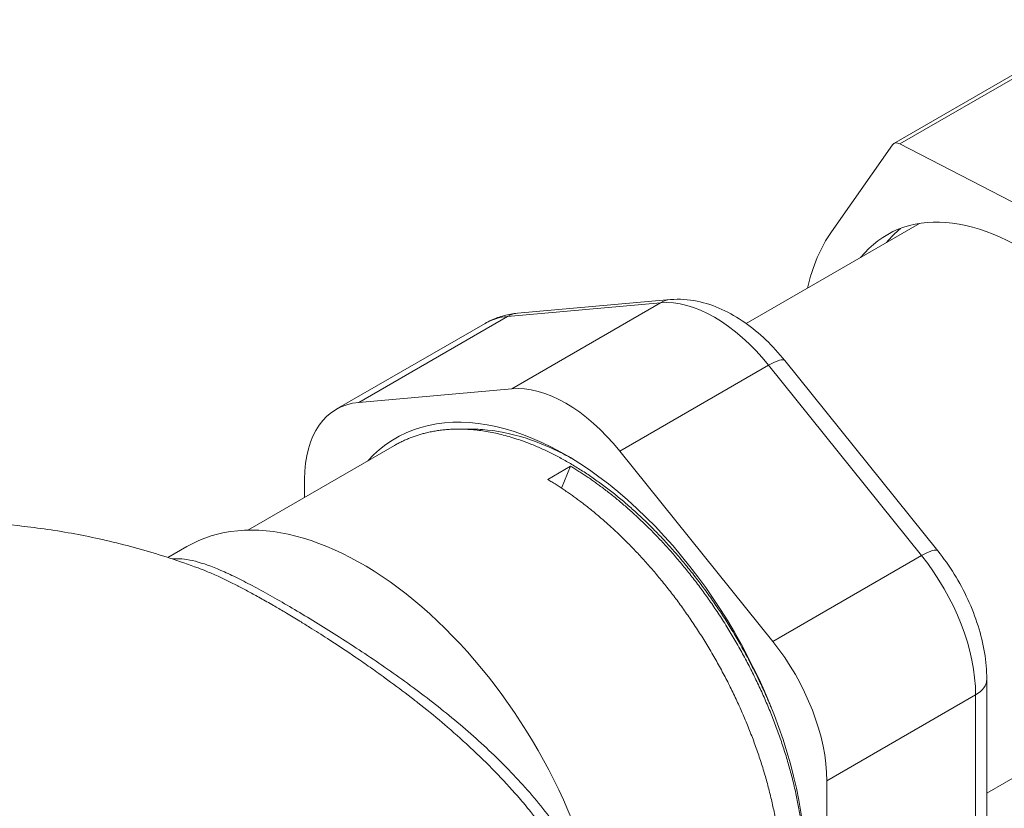
# Model space of a CAD drawing. Units: inches. Extents: x 0 to 70.2, y -0.3 to 49.6.
# Drawn here: x 51.1 to 53.5, y 38.2 to 40.1 of the extents above; entities that cross this region are included whole.
import ezdxf

# ---------------------------------------------------------------- set-up
doc = ezdxf.new("R2010")
doc.units = ezdxf.units.IN
doc.header["$LTSCALE"] = 6
doc.header["$MEASUREMENT"] = 0
doc.layers.add('Visible (ANSI)', color=7, linetype='Continuous', lineweight=50)
doc.layers.add('Visible Narrow (ANSI)', color=7, linetype='Continuous', lineweight=35)

msp = doc.modelspace()

# ---------------------------------------------------------------- linework, layer by layer
at = {"layer": 'Visible (ANSI)', "linetype": 'Continuous', "lineweight": 5}
for p, q in [((53.7815, 40.118), (53.2328, 39.8013)), ((53.0792, 39.5845), (53.2293, 39.798)), ((53.2474, 39.8003), (53.5465, 39.6458)), ((52.8703, 39.3594), (53.2956, 39.6049)), ((52.6846, 39.4182), (52.3092, 39.3847)), ((51.8644, 39.149), (52.2294, 39.3598)), ((53.3404, 38.8016), (52.9649, 39.2687)), ((51.9193, 39.1659), (52.2948, 39.1995)), ((51.6475, 38.8526), (52.0072, 39.0603)), ((52.56, 39.0464), (52.9354, 38.5793)), ((52.4394, 39.0093), (52.3833, 38.9769)), ((52.4394, 39.0093), (52.417, 38.9557)), ((51.7867, 38.933), (51.7867, 38.9773)), ((51.4511, 38.7854), (51.4979, 38.8124)), ((53.4605, 37.986), (53.4605, 38.4866)), ((53.4605, 38.2071), (53.9421, 38.4851)), ((53.068, 38.2376), (53.068, 37.7369))]:
    msp.add_line(p, q, dxfattribs=at)
for centre, major_axis, start_param, end_param in [((53.2486, 39.7739), (-0.0158, 0.0273), 5.550147, 6.544985), ((53.5465, 39.0032), (0.3312, -0.5737), 6.062964, 9.645), ((53.5465, 39.0032), (-0.3815, 0.6608), 0.261799, 0.559891), ((53.6101, 39.04), (-0.3312, 0.5737), 0.096208, 0.220222), ((52.4274, 38.8578), (-0.1875, 0.3248), 4.974188, 6.021386), ((52.0519, 38.8242), (-0.1875, 0.3248), 6.021386, 7.068583), ((52.4274, 38.3571), (-0.4165, 0.7214), 3.926991, 6.466783), ((51.9274, 38.0685), (-0.4295, 0.7439), 4.223617, 6.283185), ((52.8028, 38.3907), (0.1875, -0.3248), 0.785398, 1.832596), ((51.9034, 37.3304), (0.4446, 0.7701), 5.63864, 10.234929)]:
    msp.add_ellipse(centre, major_axis=major_axis, ratio=0.57735, start_param=start_param, end_param=end_param, dxfattribs=at)
for points, knots in [([(52.9649, 39.2687), (52.9504, 39.2868), (52.9349, 39.3037), (52.9022, 39.3349), (52.8849, 39.3492), (52.8489, 39.3743), (52.8301, 39.3853), (52.791, 39.4031), (52.7706, 39.41), (52.7285, 39.4186), (52.7066, 39.4202), (52.6846, 39.4182)], [5.759587, 5.759587, 5.759587, 5.759587, 5.969026, 5.969026, 6.178466, 6.178466, 6.387905, 6.387905, 6.597345, 6.597345, 6.806784, 6.806784, 6.806784, 6.806784]), ([(52.3092, 39.3847), (52.3037, 39.3842), (52.2982, 39.3835), (52.2872, 39.3816), (52.2817, 39.3804), (52.2709, 39.3775), (52.2655, 39.3759), (52.2549, 39.3721), (52.2497, 39.3699), (52.2394, 39.3652), (52.2344, 39.3626), (52.2294, 39.3598)], [0.5235988, 0.5235988, 0.5235988, 0.5235988, 0.5759587, 0.5759587, 0.6283185, 0.6283185, 0.6806784, 0.6806784, 0.7330383, 0.7330383, 0.7853982, 0.7853982, 0.7853982, 0.7853982]), ([(52.1823, 39.1001), (52.1955, 39.1006), (52.209, 39.1004), (52.2572, 39.0969), (52.2932, 39.0897), (52.3665, 39.066), (52.4037, 39.0498), (52.441, 39.0293)], [7.9726934, 7.9726934, 7.9726934, 7.9726934, 8.1304893, 8.1304893, 8.5264894, 8.5264894, 8.9201869, 8.9201869, 8.9201869, 8.9201869]), ([(50.8668, 38.873), (50.9056, 38.8737), (50.9458, 38.8731), (51.0286, 38.8689), (51.0712, 38.8653), (51.1585, 38.8545), (51.2031, 38.8474), (51.2937, 38.8292), (51.3397, 38.8182), (51.4323, 38.792), (51.4788, 38.7769), (51.5253, 38.7597)], [5.1631505, 5.1631505, 5.1631505, 5.1631505, 5.2104908, 5.2104908, 5.2578311, 5.2578311, 5.3051714, 5.3051714, 5.3525117, 5.3525117, 5.399852, 5.399852, 5.399852, 5.399852]), ([(53.4605, 38.4866), (53.4605, 38.5083), (53.4586, 38.5303), (53.4512, 38.5742), (53.4459, 38.5963), (53.4321, 38.64), (53.4237, 38.6616), (53.4041, 38.704), (53.393, 38.7247), (53.3684, 38.7645), (53.3549, 38.7836), (53.3404, 38.8016)], [4.712389, 4.712389, 4.712389, 4.712389, 4.921828, 4.921828, 5.131268, 5.131268, 5.340708, 5.340708, 5.550147, 5.550147, 5.759587, 5.759587, 5.759587, 5.759587])]:
    msp.add_open_spline(points, degree=3, knots=knots, dxfattribs=at)
for points, weights, knots in [([(52.9344, 38.4105), (52.9195, 38.4471), (52.9022, 38.4833), (52.7885, 38.7212), (52.6065, 38.8899), (52.4244, 39.0586), (52.2424, 39.093), (52.1079, 39.1184), (52.0072, 39.0603)], [0.986918679836, 0.99222387012, 1, 0.951056516295, 1, 0.951056516295, 1, 0.9633681757, 0.981570639847], [0.72630172, 0.72630172, 0.72630172, 0.72857143, 0.72857143, 0.74285714, 0.74285714, 0.75714286, 0.75714286, 0.76783502, 0.76783502, 0.76783502]), ([(52.8225, 37.6419), (52.8713, 37.6625), (52.909, 37.7012), (53.0166, 37.8113), (53.0135, 38.0268), (53.0104, 38.2423), (52.8967, 38.4802), (52.7831, 38.7181), (52.601, 38.8867), (52.5222, 38.9598), (52.4394, 39.0093)], [0.977372104312, 0.982245558747, 1, 0.951056516295, 1, 0.951056516295, 1, 0.951056516295, 1, 0.978198224144, 0.975819562235], [0.83767494, 0.83767494, 0.83767494, 0.84285714, 0.84285714, 0.85714286, 0.85714286, 0.87142857, 0.87142857, 0.88571429, 0.88571429, 0.89207783, 0.89207783, 0.89207783]), ([(52.7955, 37.624), (52.8269, 37.6421), (52.853, 37.6688), (52.9605, 37.779), (52.9574, 37.9945), (52.9544, 38.21), (52.8407, 38.4478), (52.727, 38.6857), (52.545, 38.8544), (52.4661, 38.9274), (52.3833, 38.9769)], [0.981570639847, 0.987688340595, 1, 0.951056516295, 1, 0.951056516295, 1, 0.951056516295, 1, 0.97819822633, 0.975819562712], [0.83926359, 0.83926359, 0.83926359, 0.84285714, 0.84285714, 0.85714286, 0.85714286, 0.87142857, 0.87142857, 0.88571429, 0.88571429, 0.89207783, 0.89207783, 0.89207783])]:
    msp.add_rational_spline(points, weights, degree=2, knots=knots, dxfattribs=at)
at = {"layer": 'Visible Narrow (ANSI)', "linetype": 'Continuous', "lineweight": 5}
for p, q in [((53.7749, 40.1048), (53.2474, 39.8003)), ((52.6598, 39.4102), (52.2844, 39.3767)), ((52.2948, 39.1995), (52.6598, 39.4102)), ((52.2844, 39.3767), (51.9193, 39.1659)), ((52.925, 39.2571), (52.56, 39.0464)), ((53.3005, 38.7901), (52.925, 39.2571)), ((52.9354, 38.5793), (53.3005, 38.7901)), ((53.4331, 38.4483), (53.068, 38.2376)), ((53.4331, 37.9477), (53.4331, 38.4483))]:
    msp.add_line(p, q, dxfattribs=at)
for centre, major_axis, ratio, start_param, end_param in [((52.693, 39.3248), (-0.0083, 0.0934), 0.788675, 0, 0.350879), ((52.7924, 39.0685), (-0.1875, 0.3248), 0.57735, 4.974188, 6.021386), ((52.3175, 39.2913), (-0.0083, 0.0934), 0.788675, 0, 0.350879), ((52.4169, 39.035), (-0.1875, 0.3248), 0.57735, 6.021386, 6.283185), ((52.8919, 39.21), (0.0731, 0.0587), 0.211325, 0, 0.938882), ((53.2673, 38.7429), (0.0731, 0.0587), 0.211325, 0, 0.938882), ((53.1679, 38.6014), (-0.1875, 0.3248), 0.57735, 3.926991, 4.974188), ((53.3668, 38.4866), (0.0938, 0), 0.57735, 5.497787, 6.283185), ((52.5539, 38.4302), (0.3195, -0.5534), 0.57735, 4.58907, 4.589077)]:
    msp.add_ellipse(centre, major_axis=major_axis, ratio=ratio, start_param=start_param, end_param=end_param, dxfattribs=at)
for points, knots in [([(51.4618, 38.7819), (51.4655, 38.7823), (51.4693, 38.7825), (51.481, 38.7825), (51.4892, 38.7818), (51.5068, 38.779), (51.5161, 38.7769), (51.5452, 38.7686), (51.5664, 38.7605), (51.6019, 38.7446), (51.6143, 38.7387), (51.6405, 38.7256), (51.6543, 38.7184), (51.6976, 38.6951), (51.7287, 38.6774), (51.7954, 38.638), (51.8301, 38.6167), (51.8838, 38.5827), (51.9019, 38.571), (51.9386, 38.5467), (51.9573, 38.5342), (52.0134, 38.4955), (52.0505, 38.4687), (52.1052, 38.4268), (52.1233, 38.4125), (52.1591, 38.3832), (52.1769, 38.3682), (52.2291, 38.3224), (52.2622, 38.2909), (52.3247, 38.2258), (52.3542, 38.1921), (52.4086, 38.1218), (52.4329, 38.0862), (52.4754, 38.0133), (52.4936, 37.9762), (52.5083, 37.9381)], [0.2342688, 0.2342688, 0.2342688, 0.2342688, 0.25, 0.25, 0.28125, 0.28125, 0.3125, 0.3125, 0.375, 0.375, 0.40625, 0.40625, 0.4375, 0.4375, 0.5, 0.5, 0.5625, 0.5625, 0.59375, 0.59375, 0.625, 0.625, 0.6875, 0.6875, 0.71875, 0.71875, 0.75, 0.75, 0.8125, 0.8125, 0.875, 0.875, 0.9375, 0.9375, 1, 1, 1, 1]), ([(52.3812, 38.1092), (52.3766, 38.1157), (52.3718, 38.1222), (52.3669, 38.1287), (52.3652, 38.131), (52.3634, 38.1334), (52.3616, 38.1357), (52.3547, 38.1447), (52.3477, 38.1537), (52.3406, 38.1625), (52.3316, 38.1737), (52.3224, 38.1847), (52.313, 38.1956), (52.3118, 38.1969), (52.3107, 38.1982), (52.3095, 38.1996), (52.2918, 38.22), (52.2733, 38.24), (52.2542, 38.2597), (52.2345, 38.28), (52.2141, 38.2998), (52.1931, 38.3194), (52.1924, 38.32), (52.1917, 38.3207), (52.191, 38.3213), (52.171, 38.3399), (52.1504, 38.3581), (52.1296, 38.3758), (52.1277, 38.3774), (52.1259, 38.379), (52.124, 38.3806), (52.1043, 38.3972), (52.0844, 38.4135), (52.0642, 38.4293), (52.0611, 38.4317), (52.058, 38.4342), (52.0548, 38.4367), (52.0359, 38.4514), (52.0168, 38.4658), (51.9977, 38.4799), (51.9932, 38.4832), (51.9887, 38.4865), (51.9842, 38.4898), (51.9775, 38.4947), (51.9707, 38.4995), (51.964, 38.5043), (51.9527, 38.5123), (51.9414, 38.5203), (51.9302, 38.528), (51.9244, 38.5321), (51.9185, 38.5361), (51.9127, 38.5401), (51.889, 38.5562), (51.8657, 38.5717), (51.8427, 38.5865), (51.8281, 38.5959), (51.8136, 38.6051), (51.7993, 38.614), (51.7911, 38.6191), (51.783, 38.6241), (51.7749, 38.6291), (51.7638, 38.6359), (51.7528, 38.6425), (51.742, 38.649), (51.7403, 38.65), (51.7387, 38.6509), (51.7371, 38.6519), (51.7279, 38.6573), (51.7188, 38.6626), (51.7099, 38.6678), (51.6991, 38.674), (51.6886, 38.68), (51.6782, 38.6858), (51.6684, 38.6913), (51.6589, 38.6965), (51.6495, 38.7015), (51.6407, 38.7062), (51.6321, 38.7108), (51.6237, 38.7151), (51.6228, 38.7156), (51.622, 38.716), (51.6211, 38.7164), (51.6119, 38.7212), (51.603, 38.7256), (51.5943, 38.7298), (51.5874, 38.7331), (51.5807, 38.7363), (51.5741, 38.7393), (51.5641, 38.7439), (51.5544, 38.7481), (51.545, 38.752), (51.5383, 38.7547), (51.5317, 38.7573), (51.5253, 38.7597)], [0.0718189, 0.0718189, 0.0718189, 0.0718189, 0.0764471, 0.0764471, 0.0764471, 0.078125, 0.078125, 0.078125, 0.084592, 0.084592, 0.084592, 0.0927558, 0.0927558, 0.0927558, 0.09375, 0.09375, 0.09375, 0.109112, 0.109112, 0.109112, 0.125, 0.125, 0.125, 0.1255215, 0.1255215, 0.1255215, 0.140625, 0.140625, 0.140625, 0.1419769, 0.1419769, 0.1419769, 0.15625, 0.15625, 0.15625, 0.1584731, 0.1584731, 0.1584731, 0.171875, 0.171875, 0.171875, 0.1750098, 0.1750098, 0.1750098, 0.1796875, 0.1796875, 0.1796875, 0.1875, 0.1875, 0.1875, 0.1915824, 0.1915824, 0.1915824, 0.2081809, 0.2081809, 0.2081809, 0.21875, 0.21875, 0.21875, 0.2248018, 0.2248018, 0.2248018, 0.2331174, 0.2331174, 0.2331174, 0.234375, 0.234375, 0.234375, 0.241432, 0.241432, 0.241432, 0.25, 0.25, 0.25, 0.2580703, 0.2580703, 0.2580703, 0.265625, 0.265625, 0.265625, 0.2663827, 0.2663827, 0.2663827, 0.2746875, 0.2746875, 0.2746875, 0.28125, 0.28125, 0.28125, 0.2912722, 0.2912722, 0.2912722, 0.2984818, 0.2984818, 0.2984818, 0.2984818])]:
    msp.add_open_spline(points, degree=3, knots=knots, dxfattribs=at)

doc.saveas('drawing.dxf')
